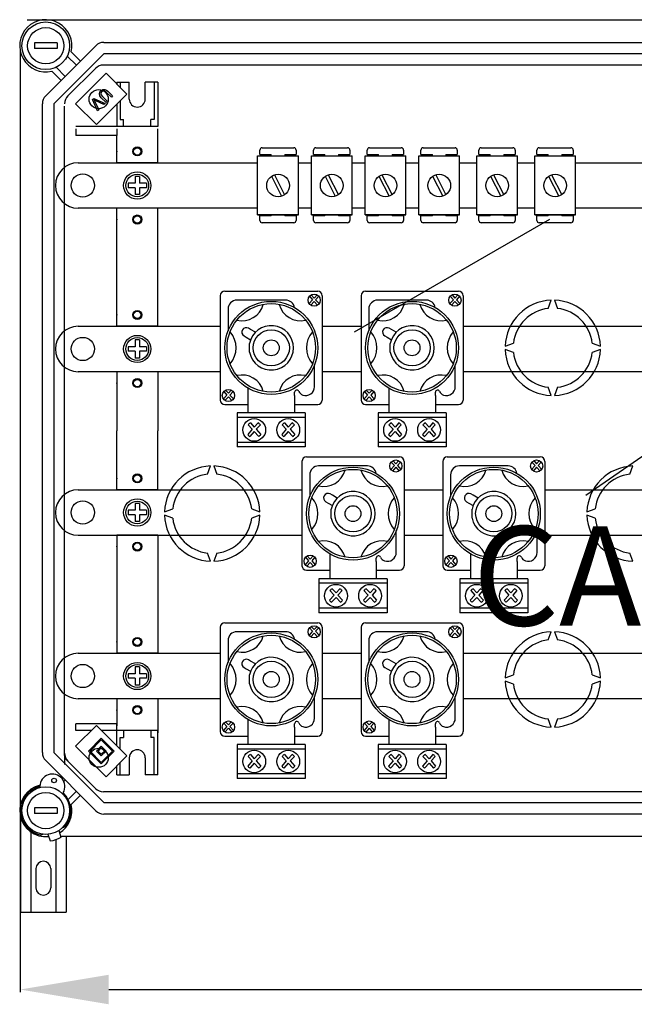
# Model space of a CAD drawing. Units: millimetres. Extents: x 199 to 372, y 106 to 354.
# Drawn here: x 201 to 245, y 106 to 176 of the extents above; entities that cross this region are included whole.
import ezdxf

# ---------------------------------------------------------------- set-up
doc = ezdxf.new("R2010")
doc.units = ezdxf.units.MM
doc.layers.add('COTES', color=2, linetype='Continuous')
doc.styles.add('ROMANS', font='ARIAL.TTF')

# ---------------------------------------------------------------- blocks, each defined once
blk = doc.blocks.new('ALZADO')
for p, q in [((299.89, 175.791), (201.782, 175.791)), ((203.908, 174.182), (202.307, 174.182)), ((202.307, 174.182), (202.307, 173.781)), ((203.908, 173.781), (202.307, 173.781)), ((203.102, 170.453), (206.635, 173.987)), ((203.908, 174.182), (203.908, 173.781)), ((207.202, 174.222), (248.386, 174.222)), ((201.298, 173.638), (201.298, 120.367)), ((207.202, 173.421), (203.668, 169.887)), ((205.265, 172.617), (204.624, 173.257)), ((204.897, 173.55), (205.548, 172.9)), ((248.386, 173.421), (207.202, 173.421)), ((203.832, 172.465), (204.472, 171.824)), ((204.67, 170.451), (206.604, 172.385)), ((249.22, 172.62), (207.171, 172.62)), ((204.189, 171.541), (203.539, 172.192)), ((207.362, 172.048), (205.209, 169.895)), ((208.835, 170.575), (207.362, 172.048)), ((206.998, 170.798), (207.124, 170.889)), ((207.124, 170.889), (207.276, 170.906)), ((207.276, 170.906), (207.385, 170.853)), ((208.12, 171.418), (209.001, 171.418)), ((208.12, 171.418), (208.12, 171.29)), ((208.36, 171.418), (208.36, 171.049)), ((209.001, 170.216), (209.001, 171.418)), ((210.123, 170.216), (210.123, 171.418)), ((211.004, 171.418), (210.123, 171.418)), ((210.764, 171.418), (210.764, 168.775)), ((211.004, 171.418), (211.004, 168.294)), ((206.412, 170.192), (206.49, 170.27)), ((206.49, 170.27), (207.287, 169.919)), ((206.682, 168.423), (208.835, 170.575)), ((206.889, 170.587), (206.924, 170.702)), ((206.928, 170.44), (206.889, 170.587)), ((206.924, 170.702), (206.998, 170.798)), ((207.026, 170.321), (206.928, 170.44)), ((207.025, 170.679), (206.995, 170.611)), ((206.995, 170.611), (207, 170.538)), ((207, 170.538), (207.102, 170.397)), ((207.073, 170.736), (207.025, 170.679)), ((207.358, 169.989), (207.026, 170.321)), ((207.141, 170.786), (207.073, 170.736)), ((207.102, 170.397), (207.434, 170.065)), ((207.222, 170.805), (207.141, 170.786)), ((207.321, 170.767), (207.222, 170.805)), ((207.402, 170.696), (207.321, 170.767)), ((207.385, 170.853), (207.478, 170.773)), ((207.733, 170.365), (207.402, 170.696)), ((207.478, 170.773), (207.809, 170.441)), ((207.809, 170.441), (207.733, 170.365)), ((202.867, 124.118), (202.867, 169.887)), ((203.668, 169.887), (203.668, 124.118)), ((204.436, 123.922), (204.436, 169.724)), ((205.209, 169.895), (206.682, 168.423)), ((206.762, 169.393), (206.412, 170.192)), ((206.514, 170.168), (206.551, 170.099)), ((206.568, 170.139), (206.514, 170.168)), ((206.551, 170.099), (206.577, 170.043)), ((206.638, 170.104), (206.568, 170.139)), ((206.577, 170.043), (206.839, 169.471)), ((207.205, 169.836), (206.638, 170.104)), ((207.287, 169.919), (207.205, 169.836)), ((207.434, 170.065), (207.358, 169.989)), ((208.12, 169.861), (208.12, 168.294)), ((208.36, 170.101), (208.36, 168.775)), ((206.839, 169.471), (206.762, 169.393)), ((208.12, 168.294), (205.236, 168.294)), ((205.236, 168.133), (205.236, 167.652)), ((211.004, 168.294), (208.12, 168.294)), ((208.12, 168.133), (208.12, 167.652)), ((211.004, 168.294), (208.28, 168.294)), ((208.36, 168.775), (208.601, 168.775)), ((208.601, 168.294), (208.601, 168.775)), ((210.764, 168.775), (210.524, 168.775)), ((210.524, 168.294), (210.524, 168.775)), ((211.004, 165.729), (211.004, 168.133)), ((208.12, 167.652), (205.236, 167.652)), ((208.12, 167.652), (205.236, 167.652)), ((208.12, 165.729), (208.12, 167.652)), ((218.37, 166.784), (220.612, 166.784)), ((222.16, 166.784), (224.402, 166.784)), ((225.95, 166.784), (228.192, 166.784)), ((229.74, 166.784), (231.982, 166.784)), ((233.83, 166.784), (236.072, 166.784)), ((237.92, 166.784), (240.162, 166.784)), ((218.055, 166.209), (220.937, 166.209)), ((218.055, 162.045), (218.055, 166.209)), ((218.21, 166.304), (218.21, 166.624)), ((218.21, 166.304), (219.01, 166.304)), ((219.01, 166.209), (219.01, 166.304)), ((219.971, 166.304), (219.971, 166.209)), ((219.971, 166.304), (220.772, 166.304)), ((220.772, 166.624), (220.772, 166.304)), ((220.937, 162.045), (220.937, 166.209)), ((221.845, 166.209), (224.728, 166.209)), ((221.845, 162.045), (221.845, 166.209)), ((222, 166.304), (222, 166.624)), ((222, 166.304), (222.801, 166.304)), ((222.801, 166.209), (222.801, 166.304)), ((223.761, 166.304), (223.761, 166.209)), ((223.761, 166.304), (224.562, 166.304)), ((224.562, 166.624), (224.562, 166.304)), ((224.728, 162.045), (224.728, 166.209)), ((225.636, 166.209), (228.518, 166.209)), ((225.636, 162.045), (225.636, 166.209)), ((225.79, 166.304), (225.79, 166.624)), ((225.79, 166.304), (226.591, 166.304)), ((226.591, 166.209), (226.591, 166.304)), ((227.551, 166.304), (227.551, 166.209)), ((227.551, 166.304), (228.352, 166.304)), ((228.352, 166.624), (228.352, 166.304)), ((228.518, 162.045), (228.518, 166.209)), ((229.426, 166.209), (232.308, 166.209)), ((229.426, 162.045), (229.426, 166.209)), ((229.58, 166.304), (229.58, 166.624)), ((229.58, 166.304), (230.381, 166.304)), ((230.381, 166.209), (230.381, 166.304)), ((231.342, 166.304), (231.342, 166.209)), ((231.342, 166.304), (232.142, 166.304)), ((232.142, 166.624), (232.142, 166.304)), ((232.308, 162.045), (232.308, 166.209)), ((233.516, 166.209), (236.398, 166.209)), ((233.516, 162.045), (233.516, 166.209)), ((233.67, 166.304), (233.67, 166.624)), ((233.67, 166.304), (234.471, 166.304)), ((234.471, 166.209), (234.471, 166.304)), ((235.432, 166.304), (235.432, 166.209)), ((235.432, 166.304), (236.232, 166.304)), ((236.232, 166.624), (236.232, 166.304)), ((236.398, 162.045), (236.398, 166.209)), ((237.606, 166.209), (240.488, 166.209)), ((237.606, 162.045), (237.606, 166.209)), ((237.76, 166.304), (237.76, 166.624)), ((237.76, 166.304), (238.561, 166.304)), ((238.561, 166.209), (238.561, 166.304)), ((239.522, 166.304), (239.522, 166.209)), ((239.522, 166.304), (240.322, 166.304)), ((240.322, 166.624), (240.322, 166.304)), ((240.488, 162.045), (240.488, 166.209)), ((205.396, 165.729), (218.055, 165.729)), ((211.004, 165.729), (208.12, 165.729)), ((220.937, 165.729), (221.845, 165.729)), ((224.728, 165.729), (225.636, 165.729)), ((228.518, 165.729), (229.426, 165.729)), ((232.308, 165.729), (233.516, 165.729)), ((236.398, 165.729), (237.606, 165.729)), ((240.488, 165.729), (267.17, 165.729)), ((209.722, 164.768), (209.402, 164.768)), ((209.402, 164.768), (209.402, 164.287)), ((209.722, 164.768), (209.722, 164.287)), ((219.032, 164.779), (219.746, 163.366)), ((219.246, 164.888), (219.96, 163.475)), ((222.822, 164.779), (223.536, 163.366)), ((223.037, 164.888), (223.751, 163.475)), ((226.613, 164.779), (227.326, 163.366)), ((226.827, 164.888), (227.541, 163.475)), ((230.403, 164.779), (231.117, 163.366)), ((230.617, 164.888), (231.331, 163.475)), ((234.493, 164.779), (235.206, 163.366)), ((234.707, 164.888), (235.421, 163.475)), ((238.583, 164.779), (239.296, 163.366)), ((238.797, 164.888), (239.511, 163.475)), ((203.794, 164.127), (203.794, 164.127)), ((208.921, 164.287), (208.921, 163.967)), ((209.402, 164.287), (208.921, 164.287)), ((209.402, 163.967), (208.921, 163.967)), ((209.402, 163.967), (209.402, 163.486)), ((210.203, 164.287), (209.722, 164.287)), ((210.203, 163.967), (209.722, 163.967)), ((209.722, 163.967), (209.722, 163.486)), ((210.203, 164.287), (210.203, 163.967)), ((209.722, 163.486), (209.402, 163.486)), ((218.055, 162.525), (205.396, 162.525)), ((208.12, 162.044), (208.12, 162.525)), ((211.004, 162.525), (208.12, 162.525)), ((208.12, 154.193), (208.12, 162.044)), ((211.004, 162.044), (211.004, 162.525)), ((211.004, 154.193), (211.004, 162.044)), ((218.055, 162.045), (220.937, 162.045)), ((220.937, 162.045), (218.055, 162.045)), ((219.01, 161.981), (218.21, 161.981)), ((218.21, 161.66), (218.21, 161.981)), ((219.01, 161.981), (219.01, 162.045)), ((219.971, 162.045), (219.971, 161.981)), ((220.772, 161.981), (219.971, 161.981)), ((220.772, 161.981), (220.772, 161.66)), ((221.845, 162.525), (220.937, 162.525)), ((221.845, 162.045), (224.728, 162.045)), ((224.728, 162.045), (221.845, 162.045)), ((222.801, 161.981), (222, 161.981)), ((222, 161.66), (222, 161.981)), ((222.801, 161.981), (222.801, 162.045)), ((223.761, 162.045), (223.761, 161.981)), ((224.562, 161.981), (223.761, 161.981)), ((224.562, 161.981), (224.562, 161.66)), ((225.636, 162.525), (224.728, 162.525)), ((225.636, 162.045), (228.518, 162.045)), ((228.518, 162.045), (225.636, 162.045)), ((226.591, 161.981), (225.79, 161.981)), ((225.79, 161.66), (225.79, 161.981)), ((226.591, 161.981), (226.591, 162.045)), ((227.551, 162.045), (227.551, 161.981)), ((228.352, 161.981), (227.551, 161.981)), ((228.352, 161.981), (228.352, 161.66)), ((229.426, 162.525), (228.518, 162.525)), ((229.426, 162.045), (232.308, 162.045)), ((232.308, 162.045), (229.426, 162.045)), ((230.381, 161.981), (229.58, 161.981)), ((229.58, 161.66), (229.58, 161.981)), ((230.381, 161.981), (230.381, 162.045)), ((231.342, 162.045), (231.342, 161.981)), ((232.142, 161.981), (231.342, 161.981)), ((232.142, 161.981), (232.142, 161.66)), ((233.516, 162.525), (232.308, 162.525)), ((233.516, 162.045), (236.398, 162.045)), ((236.398, 162.045), (233.516, 162.045)), ((234.471, 161.981), (233.67, 161.981)), ((233.67, 161.66), (233.67, 161.981)), ((234.471, 161.981), (234.471, 162.045)), ((235.432, 162.045), (235.432, 161.981)), ((236.232, 161.981), (235.432, 161.981)), ((236.232, 161.981), (236.232, 161.66)), ((237.606, 162.525), (236.398, 162.525)), ((237.606, 162.045), (240.488, 162.045)), ((240.488, 162.045), (237.606, 162.045)), ((238.561, 161.981), (237.76, 161.981)), ((237.76, 161.66), (237.76, 161.981)), ((238.561, 161.981), (238.561, 162.045)), ((239.522, 162.045), (239.522, 161.981)), ((240.322, 161.981), (239.522, 161.981)), ((240.322, 161.981), (240.322, 161.66)), ((267.17, 162.525), (240.488, 162.525)), ((220.612, 161.5), (218.37, 161.5)), ((224.402, 161.5), (222.16, 161.5)), ((224.894, 153.799), (238.674, 161.755)), ((228.192, 161.5), (225.95, 161.5)), ((231.982, 161.5), (229.74, 161.5)), ((236.072, 161.5), (233.83, 161.5)), ((240.162, 161.5), (237.92, 161.5)), ((215.416, 156.351), (215.416, 148.991)), ((215.736, 156.671), (222.296, 156.671)), ((221.711, 156.309), (221.933, 156.063)), ((221.836, 156.41), (222.04, 156.183)), ((222.245, 156.41), (222.04, 156.183)), ((222.369, 156.309), (222.148, 156.063)), ((222.616, 156.351), (222.616, 148.991)), ((225.35, 156.351), (225.35, 148.991)), ((225.67, 156.671), (232.23, 156.671)), ((231.645, 156.309), (231.866, 156.063)), ((231.77, 156.41), (231.974, 156.183)), ((232.179, 156.41), (231.974, 156.183)), ((232.303, 156.309), (232.082, 156.063)), ((232.55, 156.351), (232.55, 148.991)), ((220.034, 156.036), (216.59, 156.036)), ((221.933, 156.063), (221.685, 155.788)), ((222.04, 155.944), (221.798, 155.675)), ((222.04, 155.944), (222.282, 155.675)), ((222.148, 156.063), (222.395, 155.788)), ((229.967, 156.036), (226.524, 156.036)), ((231.866, 156.063), (231.619, 155.788)), ((231.974, 155.944), (231.732, 155.675)), ((231.974, 155.944), (232.216, 155.675)), ((232.082, 156.063), (232.329, 155.788)), ((238.553, 155.455), (238.764, 156.034)), ((239.004, 156.034), (239.215, 155.455)), ((215.964, 155.41), (215.964, 153.872)), ((225.898, 155.41), (225.898, 153.872)), ((205.396, 154.193), (215.416, 154.193)), ((211.004, 154.193), (208.12, 154.193)), ((217.561, 153.967), (217.401, 154.056)), ((217.905, 153.773), (217.561, 153.967)), ((222.616, 154.193), (225.35, 154.193)), ((227.494, 153.967), (227.335, 154.056)), ((227.839, 153.773), (227.494, 153.967)), ((232.55, 154.193), (265.086, 154.193)), ((209.402, 153.232), (209.402, 152.751)), ((209.722, 153.232), (209.402, 153.232)), ((209.722, 153.232), (209.722, 152.751)), ((217.095, 153.51), (217.254, 153.421)), ((217.254, 153.421), (217.561, 153.248)), ((217.483, 152.358), (217.483, 152.984)), ((227.029, 153.51), (227.188, 153.421)), ((227.188, 153.421), (227.495, 153.248)), ((227.416, 152.358), (227.416, 152.984)), ((235.521, 152.791), (236.1, 153.002)), ((241.668, 153.002), (242.246, 152.791)), ((203.794, 152.591), (203.794, 152.591)), ((208.921, 152.751), (208.921, 152.43)), ((209.402, 152.751), (208.921, 152.751)), ((209.402, 152.43), (208.921, 152.43)), ((209.402, 152.43), (209.402, 151.95)), ((210.203, 152.751), (209.722, 152.751)), ((209.722, 152.43), (209.722, 151.95)), ((210.203, 152.43), (209.722, 152.43)), ((210.203, 152.751), (210.203, 152.43)), ((236.1, 152.34), (235.521, 152.551)), ((242.246, 152.551), (241.668, 152.34)), ((209.722, 151.95), (209.402, 151.95)), ((222.068, 149.932), (222.068, 151.47)), ((232.002, 149.932), (232.002, 151.47)), ((215.416, 150.988), (205.396, 150.988)), ((211.004, 150.988), (208.12, 150.988)), ((208.12, 150.988), (208.12, 146.823)), ((211.004, 150.988), (211.004, 146.823)), ((225.35, 150.988), (222.616, 150.988)), ((265.086, 150.988), (232.55, 150.988)), ((241.211, 142.281), (252.655, 150.169)), ((215.663, 149.589), (215.884, 149.343)), ((215.788, 149.69), (215.992, 149.463)), ((216.197, 149.69), (215.992, 149.463)), ((216.321, 149.589), (216.1, 149.343)), ((217.373, 149.833), (217.373, 149.306)), ((220.66, 149.306), (220.66, 149.538)), ((220.66, 149.306), (220.66, 149.538)), ((225.597, 149.589), (225.818, 149.343)), ((225.722, 149.69), (225.926, 149.463)), ((226.13, 149.69), (225.926, 149.463)), ((226.255, 149.589), (226.034, 149.343)), ((227.307, 149.833), (227.307, 149.306)), ((230.594, 149.306), (230.594, 149.538)), ((230.594, 149.306), (230.594, 149.538)), ((238.764, 149.309), (238.553, 149.887)), ((239.215, 149.887), (239.004, 149.309)), ((215.884, 149.343), (215.637, 149.068)), ((215.736, 148.671), (217.373, 148.671)), ((215.992, 149.224), (215.75, 148.955)), ((215.992, 149.224), (216.234, 148.955)), ((216.1, 149.343), (216.347, 149.068)), ((217.373, 149.306), (217.373, 148.806)), ((217.373, 148.806), (217.373, 148.107)), ((220.66, 149.306), (220.66, 148.806)), ((220.66, 148.806), (220.66, 148.107)), ((220.66, 148.671), (222.296, 148.671)), ((225.818, 149.343), (225.571, 149.068)), ((225.67, 148.671), (227.307, 148.671)), ((225.926, 149.224), (225.684, 148.955)), ((225.926, 149.224), (226.168, 148.955)), ((226.034, 149.343), (226.281, 149.068)), ((227.307, 149.306), (227.307, 148.806)), ((227.307, 148.806), (227.307, 148.107)), ((230.594, 149.306), (230.594, 148.806)), ((230.594, 148.806), (230.594, 148.107)), ((230.594, 148.671), (232.23, 148.671)), ((221.416, 148.08), (216.616, 148.08)), ((216.616, 148.08), (216.616, 145.68)), ((221.416, 148.08), (221.416, 145.68)), ((231.35, 148.08), (226.55, 148.08)), ((226.55, 148.08), (226.55, 145.68)), ((231.35, 148.08), (231.35, 145.68)), ((221.416, 147.76), (216.616, 147.76)), ((217.549, 147.375), (217.816, 147.078)), ((218.083, 147.375), (217.816, 147.078)), ((219.949, 147.375), (220.216, 147.078)), ((220.483, 147.375), (220.216, 147.078)), ((231.35, 147.76), (226.55, 147.76)), ((227.483, 147.375), (227.75, 147.078)), ((228.017, 147.375), (227.75, 147.078)), ((229.883, 147.375), (230.15, 147.078)), ((230.417, 147.375), (230.15, 147.078)), ((208.12, 142.657), (208.12, 146.823)), ((211.004, 142.657), (211.004, 146.823)), ((217.675, 146.922), (217.352, 146.562)), ((217.386, 147.243), (217.675, 146.922)), ((217.816, 146.765), (217.5, 146.414)), ((217.816, 146.765), (218.132, 146.414)), ((218.246, 147.243), (217.957, 146.922)), ((217.957, 146.922), (218.281, 146.562)), ((220.075, 146.922), (219.752, 146.562)), ((219.786, 147.243), (220.075, 146.922)), ((220.216, 146.765), (219.9, 146.414)), ((220.216, 146.765), (220.532, 146.414)), ((220.646, 147.243), (220.357, 146.922)), ((220.357, 146.922), (220.681, 146.562)), ((227.609, 146.922), (227.286, 146.562)), ((227.32, 147.243), (227.609, 146.922)), ((227.75, 146.765), (227.434, 146.414)), ((227.75, 146.765), (228.066, 146.414)), ((228.18, 147.243), (227.891, 146.922)), ((227.891, 146.922), (228.214, 146.562)), ((230.009, 146.922), (229.686, 146.562)), ((229.72, 147.243), (230.009, 146.922)), ((230.15, 146.765), (229.834, 146.414)), ((230.15, 146.765), (230.466, 146.414)), ((230.58, 147.243), (230.291, 146.922)), ((230.291, 146.922), (230.614, 146.562)), ((221.416, 146), (216.616, 146)), ((231.35, 146), (226.55, 146)), ((221.416, 145.68), (216.616, 145.68)), ((231.35, 145.68), (226.55, 145.68)), ((221.184, 144.655), (221.184, 137.295)), ((221.504, 144.975), (228.064, 144.975)), ((227.479, 144.613), (227.701, 144.367)), ((227.604, 144.714), (227.808, 144.486)), ((228.013, 144.714), (227.808, 144.486)), ((228.137, 144.613), (227.916, 144.367)), ((228.384, 144.655), (228.384, 137.295)), ((231.118, 144.655), (231.118, 137.295)), ((231.438, 144.975), (237.998, 144.975)), ((237.413, 144.613), (237.635, 144.367)), ((237.538, 144.714), (237.742, 144.486)), ((237.947, 144.714), (237.742, 144.486)), ((238.071, 144.613), (237.85, 144.367)), ((238.318, 144.655), (238.318, 137.295)), ((214.52, 143.759), (214.73, 144.337)), ((214.97, 144.337), (215.181, 143.759)), ((225.802, 144.34), (222.358, 144.34)), ((227.701, 144.367), (227.453, 144.092)), ((227.808, 144.247), (227.566, 143.979)), ((227.808, 144.247), (228.05, 143.979)), ((227.916, 144.367), (228.164, 144.092)), ((235.736, 144.34), (232.292, 144.34)), ((237.635, 144.367), (237.387, 144.092)), ((237.742, 144.247), (237.5, 143.979)), ((237.742, 144.247), (237.984, 143.979)), ((237.85, 144.367), (238.097, 144.092)), ((244.321, 143.759), (244.532, 144.337)), ((221.732, 143.714), (221.732, 142.176)), ((231.666, 143.714), (231.666, 142.176)), ((205.396, 142.657), (221.184, 142.657)), ((211.004, 142.657), (208.12, 142.657)), ((228.384, 142.657), (231.118, 142.657)), ((238.318, 142.657), (280.788, 142.657)), ((222.863, 141.814), (223.022, 141.724)), ((223.022, 141.724), (223.329, 141.552)), ((223.329, 142.27), (223.169, 142.36)), ((223.673, 142.077), (223.329, 142.27)), ((232.797, 141.814), (232.956, 141.724)), ((232.956, 141.724), (233.263, 141.552)), ((233.263, 142.27), (233.103, 142.36)), ((233.607, 142.077), (233.263, 142.27)), ((203.794, 141.054), (203.794, 141.054)), ((208.921, 141.215), (208.921, 140.894)), ((209.402, 141.215), (208.921, 141.215)), ((209.722, 141.695), (209.402, 141.695)), ((209.402, 141.695), (209.402, 141.215)), ((209.722, 141.695), (209.722, 141.215)), ((210.203, 141.215), (209.722, 141.215)), ((210.203, 141.215), (210.203, 140.894)), ((211.488, 141.095), (212.066, 141.305)), ((217.635, 141.305), (218.213, 141.095)), ((223.251, 140.662), (223.251, 141.288)), ((233.184, 140.662), (233.184, 141.288)), ((241.289, 141.095), (241.868, 141.305)), ((209.402, 140.894), (208.921, 140.894)), ((209.402, 140.894), (209.402, 140.413)), ((209.722, 140.413), (209.402, 140.413)), ((209.722, 140.894), (209.722, 140.413)), ((210.203, 140.894), (209.722, 140.894)), ((212.066, 140.644), (211.488, 140.855)), ((218.213, 140.855), (217.635, 140.644)), ((241.868, 140.644), (241.289, 140.855)), ((227.836, 138.236), (227.836, 139.774)), ((237.77, 138.236), (237.77, 139.774)), ((205.396, 139.452), (221.184, 139.452)), ((208.12, 139.452), (208.12, 131.601)), ((211.004, 139.452), (208.12, 139.452)), ((211.004, 139.452), (211.004, 131.601)), ((228.384, 139.452), (231.118, 139.452)), ((238.318, 139.452), (280.788, 139.452)), ((214.73, 137.612), (214.52, 138.19)), ((215.181, 138.19), (214.97, 137.612)), ((221.653, 137.647), (221.405, 137.372)), ((221.431, 137.893), (221.653, 137.647)), ((221.556, 137.994), (221.76, 137.766)), ((221.965, 137.994), (221.76, 137.766)), ((222.089, 137.893), (221.868, 137.647)), ((221.868, 137.647), (222.115, 137.372)), ((223.141, 138.136), (223.141, 137.609)), ((223.141, 137.609), (223.141, 137.109)), ((226.428, 137.609), (226.428, 137.842)), ((226.428, 137.609), (226.428, 137.842)), ((226.428, 137.609), (226.428, 137.109)), ((231.586, 137.647), (231.339, 137.372)), ((231.365, 137.893), (231.586, 137.647)), ((231.49, 137.994), (231.694, 137.766)), ((231.899, 137.994), (231.694, 137.766)), ((232.023, 137.893), (231.802, 137.647)), ((231.802, 137.647), (232.049, 137.372)), ((233.075, 138.136), (233.075, 137.609)), ((233.075, 137.609), (233.075, 137.109)), ((236.362, 137.609), (236.362, 137.842)), ((236.362, 137.609), (236.362, 137.842)), ((236.362, 137.609), (236.362, 137.109)), ((244.532, 137.612), (244.321, 138.19)), ((221.504, 136.975), (223.141, 136.975)), ((221.76, 137.527), (221.518, 137.259)), ((221.76, 137.527), (222.002, 137.259)), ((223.141, 137.109), (223.141, 136.411)), ((226.428, 137.109), (226.428, 136.411)), ((226.428, 136.975), (228.064, 136.975)), ((231.438, 136.975), (233.075, 136.975)), ((231.694, 137.527), (231.452, 137.259)), ((231.694, 137.527), (231.936, 137.259)), ((233.075, 137.109), (233.075, 136.411)), ((236.362, 137.109), (236.362, 136.411)), ((236.362, 136.975), (237.998, 136.975)), ((227.184, 136.383), (222.384, 136.383)), ((222.384, 136.383), (222.384, 133.983)), ((227.184, 136.383), (227.184, 133.983)), ((237.118, 136.383), (232.318, 136.383)), ((232.318, 136.383), (232.318, 133.983)), ((237.118, 136.383), (237.118, 133.983)), ((227.184, 136.063), (222.384, 136.063)), ((223.154, 135.547), (223.444, 135.225)), ((223.317, 135.679), (223.584, 135.382)), ((223.851, 135.679), (223.584, 135.382)), ((224.014, 135.547), (223.725, 135.225)), ((225.554, 135.547), (225.844, 135.225)), ((225.717, 135.679), (225.984, 135.382)), ((226.251, 135.679), (225.984, 135.382)), ((226.414, 135.547), (226.125, 135.225)), ((237.118, 136.063), (232.318, 136.063)), ((233.088, 135.547), (233.377, 135.225)), ((233.251, 135.679), (233.518, 135.382)), ((233.785, 135.679), (233.518, 135.382)), ((233.948, 135.547), (233.659, 135.225)), ((235.488, 135.547), (235.777, 135.225)), ((235.651, 135.679), (235.918, 135.382)), ((236.185, 135.679), (235.918, 135.382)), ((236.348, 135.547), (236.059, 135.225)), ((223.444, 135.225), (223.12, 134.866)), ((223.584, 135.069), (223.268, 134.718)), ((223.584, 135.069), (223.9, 134.718)), ((223.725, 135.225), (224.049, 134.866)), ((225.844, 135.225), (225.52, 134.866)), ((225.984, 135.069), (225.668, 134.718)), ((225.984, 135.069), (226.3, 134.718)), ((226.125, 135.225), (226.449, 134.866)), ((233.377, 135.225), (233.054, 134.866)), ((233.518, 135.069), (233.202, 134.718)), ((233.518, 135.069), (233.834, 134.718)), ((233.659, 135.225), (233.982, 134.866)), ((235.777, 135.225), (235.454, 134.866)), ((235.918, 135.069), (235.602, 134.718)), ((235.918, 135.069), (236.234, 134.718)), ((236.059, 135.225), (236.382, 134.866)), ((227.184, 134.303), (222.384, 134.303)), ((237.118, 134.303), (232.318, 134.303)), ((227.184, 133.983), (222.384, 133.983)), ((237.118, 133.983), (232.318, 133.983)), ((215.416, 132.958), (215.416, 125.598)), ((215.736, 133.278), (222.296, 133.278)), ((221.711, 132.916), (221.933, 132.671)), ((221.836, 133.017), (222.04, 132.79)), ((222.245, 133.017), (222.04, 132.79)), ((222.369, 132.916), (222.148, 132.671)), ((222.616, 132.958), (222.616, 125.598)), ((225.35, 132.958), (225.35, 125.598)), ((225.67, 133.278), (232.23, 133.278)), ((231.645, 132.916), (231.866, 132.671)), ((231.77, 133.017), (231.974, 132.79)), ((232.179, 133.017), (231.974, 132.79)), ((232.303, 132.916), (232.082, 132.671)), ((232.55, 132.958), (232.55, 125.598)), ((215.964, 132.018), (215.964, 130.479)), ((220.034, 132.644), (216.59, 132.644)), ((221.933, 132.671), (221.685, 132.395)), ((222.04, 132.551), (221.798, 132.282)), ((222.04, 132.551), (222.282, 132.282)), ((222.148, 132.671), (222.395, 132.395)), ((225.898, 132.018), (225.898, 130.479)), ((229.967, 132.644), (226.524, 132.644)), ((231.866, 132.671), (231.619, 132.395)), ((231.974, 132.551), (231.732, 132.282)), ((231.974, 132.551), (232.216, 132.282)), ((232.082, 132.671), (232.329, 132.395)), ((238.553, 132.063), (238.764, 132.641)), ((239.004, 132.641), (239.215, 132.063)), ((208.12, 131.601), (208.12, 131.12)), ((211.004, 131.601), (211.004, 131.12)), ((205.396, 131.12), (215.416, 131.12)), ((211.004, 131.12), (208.12, 131.12)), ((217.561, 130.574), (217.401, 130.663)), ((222.616, 131.12), (225.35, 131.12)), ((227.494, 130.574), (227.335, 130.663)), ((232.55, 131.12), (265.086, 131.12)), ((209.722, 130.159), (209.402, 130.159)), ((209.402, 130.159), (209.402, 129.678)), ((209.722, 130.159), (209.722, 129.678)), ((217.095, 130.117), (217.254, 130.028)), ((217.254, 130.028), (217.561, 129.856)), ((217.905, 130.381), (217.561, 130.574)), ((227.029, 130.117), (227.188, 130.028)), ((227.188, 130.028), (227.495, 129.856)), ((227.839, 130.381), (227.494, 130.574)), ((203.794, 129.518), (203.794, 129.518)), ((208.921, 129.678), (208.921, 129.358)), ((209.402, 129.678), (208.921, 129.678)), ((209.402, 129.358), (208.921, 129.358)), ((209.402, 129.358), (209.402, 128.877)), ((210.203, 129.678), (209.722, 129.678)), ((209.722, 129.358), (209.722, 128.877)), ((210.203, 129.358), (209.722, 129.358)), ((210.203, 129.678), (210.203, 129.358)), ((217.483, 128.965), (217.483, 129.591)), ((227.416, 128.965), (227.416, 129.591)), ((235.521, 129.399), (236.1, 129.609)), ((241.668, 129.609), (242.246, 129.399)), ((209.722, 128.877), (209.402, 128.877)), ((236.1, 128.948), (235.521, 129.158)), ((242.246, 129.158), (241.668, 128.948)), ((215.416, 127.916), (205.396, 127.916)), ((208.12, 127.916), (208.12, 125.993)), ((211.004, 127.916), (208.12, 127.916)), ((211.004, 127.916), (211.004, 125.512)), ((222.068, 126.539), (222.068, 128.077)), ((225.35, 127.916), (222.616, 127.916)), ((232.002, 126.539), (232.002, 128.077)), ((265.086, 127.916), (232.55, 127.916)), ((217.373, 126.44), (217.373, 125.913)), ((227.307, 126.44), (227.307, 125.913)), ((238.764, 125.916), (238.553, 126.494)), ((239.215, 126.494), (239.004, 125.916)), ((206.682, 126.033), (205.209, 124.56)), ((208.12, 126.154), (205.236, 126.154)), ((205.236, 125.673), (205.236, 126.154)), ((208.835, 123.881), (206.682, 126.033)), ((208.12, 125.673), (208.12, 126.154)), ((215.884, 125.95), (215.637, 125.675)), ((215.663, 126.196), (215.884, 125.95)), ((215.992, 125.831), (215.75, 125.562)), ((215.788, 126.297), (215.992, 126.07)), ((216.197, 126.297), (215.992, 126.07)), ((215.992, 125.831), (216.234, 125.562)), ((216.321, 126.196), (216.1, 125.95)), ((216.1, 125.95), (216.347, 125.675)), ((217.373, 125.913), (217.373, 125.413)), ((220.66, 125.913), (220.66, 126.146)), ((220.66, 125.913), (220.66, 126.146)), ((220.66, 125.913), (220.66, 125.413)), ((225.818, 125.95), (225.571, 125.675)), ((225.597, 126.196), (225.818, 125.95)), ((225.926, 125.831), (225.684, 125.562)), ((225.722, 126.297), (225.926, 126.07)), ((226.13, 126.297), (225.926, 126.07)), ((225.926, 125.831), (226.168, 125.562)), ((226.255, 126.196), (226.034, 125.95)), ((226.034, 125.95), (226.281, 125.675)), ((227.307, 125.913), (227.307, 125.413)), ((230.594, 125.913), (230.594, 126.146)), ((230.594, 125.913), (230.594, 126.146)), ((230.594, 125.913), (230.594, 125.413)), ((206.322, 125.673), (205.236, 125.673)), ((207.022, 125.127), (206.115, 124.221)), ((207.928, 124.221), (207.022, 125.127)), ((208.12, 125.673), (207.042, 125.673)), ((211.004, 125.673), (208.12, 125.673)), ((208.12, 124.595), (208.12, 125.673)), ((208.36, 124.355), (208.36, 125.192)), ((208.36, 125.192), (208.601, 125.192)), ((208.601, 125.673), (208.601, 125.192)), ((210.524, 125.673), (210.524, 125.192)), ((210.764, 125.192), (210.524, 125.192)), ((210.764, 122.549), (210.764, 125.192)), ((211.004, 122.549), (211.004, 125.673)), ((215.736, 125.278), (217.373, 125.278)), ((217.373, 125.413), (217.373, 124.715)), ((220.66, 125.413), (220.66, 124.715)), ((220.66, 125.278), (222.296, 125.278)), ((225.67, 125.278), (227.307, 125.278)), ((227.307, 125.413), (227.307, 124.715)), ((230.594, 125.413), (230.594, 124.715)), ((230.594, 125.278), (232.23, 125.278)), ((205.209, 124.56), (207.362, 122.408)), ((207.022, 125.014), (206.229, 124.221)), ((207.022, 124.56), (206.682, 124.221)), ((207.022, 124.447), (206.795, 124.221)), ((207.815, 124.221), (207.022, 125.014)), ((207.362, 124.221), (207.022, 124.56)), ((207.248, 124.221), (207.022, 124.447)), ((221.416, 124.687), (216.616, 124.687)), ((216.616, 124.687), (216.616, 122.287)), ((221.416, 124.367), (216.616, 124.367)), ((221.416, 124.687), (221.416, 122.287)), ((231.35, 124.687), (226.55, 124.687)), ((226.55, 124.687), (226.55, 122.287)), ((231.35, 124.367), (226.55, 124.367)), ((231.35, 124.687), (231.35, 122.287)), ((203.668, 124.118), (207.202, 120.584)), ((204.436, 124.083), (204.436, 123.284)), ((204.67, 123.517), (204.436, 123.751)), ((206.115, 124.221), (207.022, 123.314)), ((206.229, 124.221), (207.022, 123.427)), ((206.682, 124.221), (207.022, 123.881)), ((206.795, 124.221), (207.022, 123.994)), ((207.022, 123.994), (207.248, 124.221)), ((207.022, 123.314), (207.928, 124.221)), ((207.022, 123.427), (207.815, 124.221)), ((207.022, 123.881), (207.362, 124.221)), ((207.362, 122.408), (208.835, 123.881)), ((209.001, 123.751), (209.001, 122.549)), ((210.123, 123.751), (210.123, 122.549)), ((217.386, 123.85), (217.675, 123.529)), ((217.549, 123.982), (217.816, 123.685)), ((218.083, 123.982), (217.816, 123.685)), ((218.246, 123.85), (217.957, 123.529)), ((219.786, 123.85), (220.075, 123.529)), ((219.949, 123.982), (220.216, 123.685)), ((220.483, 123.982), (220.216, 123.685)), ((220.646, 123.85), (220.357, 123.529)), ((227.32, 123.85), (227.609, 123.529)), ((227.483, 123.982), (227.75, 123.685)), ((228.017, 123.982), (227.75, 123.685)), ((228.18, 123.85), (227.891, 123.529)), ((229.72, 123.85), (230.009, 123.529)), ((229.883, 123.982), (230.15, 123.685)), ((230.417, 123.982), (230.15, 123.685)), ((230.58, 123.85), (230.291, 123.529)), ((206.635, 120.018), (203.102, 123.551)), ((206.604, 121.583), (204.67, 123.517)), ((208.12, 122.549), (208.12, 123.166)), ((208.36, 122.549), (208.36, 123.407)), ((217.675, 123.529), (217.352, 123.169)), ((217.816, 123.373), (217.5, 123.022)), ((217.816, 123.373), (218.132, 123.022)), ((217.957, 123.529), (218.281, 123.169)), ((220.075, 123.529), (219.752, 123.169)), ((220.216, 123.373), (219.9, 123.022)), ((220.216, 123.373), (220.532, 123.022)), ((220.357, 123.529), (220.681, 123.169)), ((227.609, 123.529), (227.286, 123.169)), ((227.75, 123.373), (227.434, 123.022)), ((227.75, 123.373), (228.066, 123.022)), ((227.891, 123.529), (228.214, 123.169)), ((230.009, 123.529), (229.686, 123.169)), ((230.15, 123.373), (229.834, 123.022)), ((230.15, 123.373), (230.466, 123.022)), ((230.291, 123.529), (230.614, 123.169)), ((204.13, 122.405), (204.189, 122.464)), ((208.12, 122.549), (209.001, 122.549)), ((211.004, 122.549), (210.123, 122.549)), ((221.416, 122.607), (216.616, 122.607)), ((221.416, 122.287), (216.616, 122.287)), ((221.416, 122.287), (216.616, 122.287)), ((231.35, 122.607), (226.55, 122.607)), ((231.35, 122.287), (226.55, 122.287)), ((204.472, 122.181), (204.377, 122.085)), ((204.684, 120.808), (205.265, 121.388)), ((205.548, 121.105), (204.897, 120.455)), ((249.22, 121.348), (207.171, 121.348)), ((201.298, 120.304), (201.298, 107.218)), ((201.337, 112.854), (201.337, 120.213)), ((203.908, 120.223), (202.307, 120.223)), ((202.307, 120.223), (202.307, 119.823)), ((203.908, 120.223), (203.908, 119.823)), ((207.202, 120.584), (248.386, 120.584)), ((203.908, 119.823), (202.307, 119.823)), ((248.386, 119.783), (207.202, 119.783)), ((204.269, 118.808), (204.438, 118.869)), ((202.056, 118.677), (202.056, 112.854)), ((202.931, 118.351), (202.773, 118.294)), ((203.262, 118.349), (203.423, 117.885)), ((204.019, 118.611), (204.179, 118.146)), ((204.156, 118.214), (251.358, 118.214)), ((204.534, 118.214), (204.534, 112.854)), ((203.815, 117.981), (203.815, 112.854)), ((202.416, 115.932), (202.416, 114.573)), ((203.455, 115.932), (203.455, 114.573)), ((201.337, 112.854), (204.534, 112.854)), ((207.548, 107.398), (295.855, 107.398))]:
    blk.add_line(p, q)
for centre, radius in [((203.107, 173.982), 1.681), ((203.107, 173.982), 1.281), ((206.839, 170.216), 0.673), ((209.562, 166.53), 0.32), ((209.562, 166.53), 0.256), ((205.717, 164.127), 0.821), ((209.562, 164.127), 0.961), ((209.562, 164.127), 0.801), ((219.496, 164.127), 0.801), ((223.286, 164.127), 0.801), ((227.077, 164.127), 0.801), ((230.867, 164.127), 0.801), ((234.957, 164.127), 0.801), ((239.047, 164.127), 0.801), ((209.562, 161.724), 0.32), ((209.562, 161.724), 0.256), ((222.04, 156.031), 0.431), ((231.974, 156.031), 0.431), ((219.016, 152.671), 3.28), ((219.016, 152.671), 3.12), ((228.95, 152.671), 3.28), ((228.95, 152.671), 3.12), ((209.562, 154.994), 0.32), ((209.562, 154.994), 0.256), ((209.562, 152.591), 0.961), ((219.016, 152.671), 1.28), ((228.95, 152.671), 1.28), ((205.717, 152.591), 0.821), ((209.562, 152.591), 0.801), ((219.016, 152.671), 0.56), ((228.95, 152.671), 0.56), ((209.562, 150.187), 0.32), ((209.562, 150.187), 0.256), ((215.992, 149.311), 0.431), ((225.926, 149.311), 0.431), ((217.816, 146.88), 0.8), ((220.216, 146.88), 0.8), ((227.75, 146.88), 0.8), ((230.15, 146.88), 0.8), ((227.808, 144.335), 0.431), ((237.742, 144.335), 0.431), ((224.784, 140.975), 3.28), ((224.784, 140.975), 3.12), ((234.718, 140.975), 3.28), ((234.718, 140.975), 3.12), ((209.562, 143.458), 0.32), ((209.562, 143.458), 0.256), ((205.717, 141.054), 0.821), ((209.562, 141.054), 0.961), ((209.562, 141.054), 0.801), ((224.784, 140.975), 1.28), ((234.718, 140.975), 1.28), ((224.784, 140.975), 0.56), ((234.718, 140.975), 0.56), ((209.562, 138.651), 0.32), ((209.562, 138.651), 0.256), ((221.76, 137.615), 0.431), ((231.694, 137.615), 0.431), ((223.584, 135.183), 0.8), ((225.984, 135.183), 0.8), ((233.518, 135.183), 0.8), ((235.918, 135.183), 0.8), ((222.04, 132.638), 0.431), ((231.974, 132.638), 0.431), ((209.562, 131.921), 0.32), ((209.562, 131.921), 0.256), ((219.016, 129.278), 3.28), ((219.016, 129.278), 3.12), ((228.95, 129.278), 3.28), ((228.95, 129.278), 3.12), ((205.717, 129.518), 0.821), ((209.562, 129.518), 0.961), ((209.562, 129.518), 0.801), ((219.016, 129.278), 1.28), ((228.95, 129.278), 1.28), ((219.016, 129.278), 0.56), ((228.95, 129.278), 0.56), ((209.562, 127.115), 0.32), ((209.562, 127.115), 0.256), ((215.992, 125.918), 0.431), ((225.926, 125.918), 0.431), ((206.839, 123.751), 0.673), ((217.816, 123.487), 0.8), ((220.216, 123.487), 0.8), ((227.75, 123.487), 0.8), ((230.15, 123.487), 0.8), ((203.693, 122.151), 0.16), ((203.107, 120.023), 1.681), ((203.107, 120.023), 1.281)]:
    blk.add_circle(centre, radius)
for centre, radius, start, end in [((203.107, 173.982), 1.841, 346.44898, 283.55102), ((203.107, 173.982), 1.281, 6.31781, 10.80692), ((207.202, 173.421), 0.801, 90, 135), ((207.171, 171.818), 0.801, 90, 135), ((203.668, 169.887), 0.801, 135, 180), ((205.237, 169.884), 0.801, 135, 180), ((209.562, 170.216), 0.561, 180, 0), ((218.37, 166.624), 0.16, 90, 180), ((220.612, 166.624), 0.16, 0, 90), ((222.16, 166.624), 0.16, 90, 180), ((224.402, 166.624), 0.16, 0, 90), ((225.95, 166.624), 0.16, 90, 180), ((228.192, 166.624), 0.16, 0, 90), ((229.74, 166.624), 0.16, 90, 180), ((231.982, 166.624), 0.16, 0, 90), ((233.83, 166.624), 0.16, 90, 180), ((236.072, 166.624), 0.16, 0, 90), ((237.92, 166.624), 0.16, 90, 180), ((240.162, 166.624), 0.16, 0, 90), ((205.396, 164.127), 1.602, 90, 180), ((205.396, 164.127), 1.602, 180, 270), ((218.37, 161.66), 0.16, 180, 270), ((220.612, 161.66), 0.16, 270, 0), ((222.16, 161.66), 0.16, 180, 270), ((224.402, 161.66), 0.16, 270, 0), ((225.95, 161.66), 0.16, 180, 270), ((228.192, 161.66), 0.16, 270, 0), ((229.74, 161.66), 0.16, 180, 270), ((231.982, 161.66), 0.16, 270, 0), ((233.83, 161.66), 0.16, 180, 270), ((236.072, 161.66), 0.16, 270, 0), ((237.92, 161.66), 0.16, 180, 270), ((240.162, 161.66), 0.16, 270, 0), ((215.736, 156.351), 0.32, 90, 180), ((222.296, 156.351), 0.32, 0, 90), ((225.67, 156.351), 0.32, 90, 180), ((232.23, 156.351), 0.32, 0, 90), ((216.59, 155.41), 0.626, 90, 180), ((216.961, 156.133), 1.546, 256.10236, 345.29519), ((221.072, 156.133), 1.546, 194.70481, 283.89764), ((220.034, 155.41), 0.626, 9.60062, 90), ((226.524, 155.41), 0.626, 90, 180), ((226.895, 156.133), 1.546, 256.10236, 345.29519), ((231.005, 156.133), 1.546, 194.70481, 283.89764), ((229.967, 155.41), 0.626, 9.60062, 90), ((238.884, 152.671), 3.365, 92.04671, 177.95329), ((238.884, 152.671), 3.365, 2.04671, 87.95329), ((238.884, 152.671), 2.804, 96.77159, 173.22841), ((238.884, 152.671), 2.804, 6.77159, 83.22841), ((219.016, 152.671), 1.565, 191.53696, 168.46304), ((228.95, 152.671), 1.565, 191.53696, 168.46304), ((205.396, 152.591), 1.602, 90, 180), ((214.865, 152.671), 1.672, 317.88263, 42.11737), ((217.248, 153.783), 0.313, 60.68763, 240.68763), ((223.168, 152.671), 1.672, 137.88263, 222.11737), ((224.798, 152.671), 1.672, 317.88263, 42.11737), ((227.182, 153.783), 0.313, 60.68763, 240.68763), ((233.102, 152.671), 1.672, 137.88263, 222.11737), ((205.396, 152.591), 1.602, 180, 270), ((238.884, 152.671), 3.365, 182.04671, 267.95329), ((238.884, 152.671), 2.804, 186.77159, 263.22841), ((238.884, 152.671), 3.365, 272.04671, 357.95329), ((238.884, 152.671), 2.804, 276.77159, 353.22841), ((216.961, 149.209), 1.546, 14.70481, 103.89764), ((221.072, 149.209), 1.546, 76.10236, 165.29519), ((226.895, 149.209), 1.546, 14.70481, 103.89764), ((231.005, 149.209), 1.546, 76.10236, 165.29519), ((220.816, 149.538), 0.157, 23.07392, 180), ((221.392, 149.784), 0.47, 203.07392, 251.33708), ((221.442, 149.932), 0.626, 251.33708, 0), ((230.75, 149.538), 0.157, 23.07392, 180), ((231.326, 149.784), 0.47, 203.07392, 251.33708), ((231.376, 149.932), 0.626, 251.33708, 0), ((215.736, 148.991), 0.32, 180, 270), ((222.296, 148.991), 0.32, 270, 0), ((225.67, 148.991), 0.32, 180, 270), ((232.23, 148.991), 0.32, 270, 0), ((217.816, 146.88), 0.563, 118.35565, 139.8019), ((217.816, 146.88), 0.563, 40.1981, 61.64435), ((220.216, 146.88), 0.563, 118.35565, 139.8019), ((220.216, 146.88), 0.563, 40.1981, 61.64435), ((227.75, 146.88), 0.563, 118.35565, 139.8019), ((227.75, 146.88), 0.563, 40.1981, 61.64435), ((230.15, 146.88), 0.563, 118.35565, 139.8019), ((230.15, 146.88), 0.563, 40.1981, 61.64435), ((217.816, 146.88), 0.563, 214.38123, 235.82748), ((217.816, 146.88), 0.563, 304.17252, 325.61877), ((220.216, 146.88), 0.563, 214.38123, 235.82748), ((220.216, 146.88), 0.563, 304.17252, 325.61877), ((227.75, 146.88), 0.563, 214.38123, 235.82748), ((227.75, 146.88), 0.563, 304.17252, 325.61877), ((230.15, 146.88), 0.563, 214.38123, 235.82748), ((230.15, 146.88), 0.563, 304.17252, 325.61877), ((221.504, 144.655), 0.32, 90, 180), ((228.064, 144.655), 0.32, 0, 90), ((231.438, 144.655), 0.32, 90, 180), ((237.998, 144.655), 0.32, 0, 90), ((214.85, 140.975), 3.365, 92.04671, 177.95329), ((214.85, 140.975), 3.365, 2.04671, 87.95329), ((222.358, 143.714), 0.626, 90, 180), ((222.729, 144.437), 1.546, 256.10236, 345.29519), ((226.84, 144.437), 1.546, 194.70481, 283.89764), ((225.802, 143.714), 0.626, 9.60062, 90), ((232.292, 143.714), 0.626, 90, 180), ((232.663, 144.437), 1.546, 256.10236, 345.29519), ((236.773, 144.437), 1.546, 194.70481, 283.89764), ((235.736, 143.714), 0.626, 9.60062, 90), ((244.652, 140.975), 3.365, 92.04671, 177.95329), ((214.85, 140.975), 2.804, 96.77159, 173.22841), ((214.85, 140.975), 2.804, 6.77159, 83.22841), ((244.652, 140.975), 2.804, 96.77159, 173.22841), ((205.396, 141.054), 1.602, 90, 180), ((224.784, 140.975), 1.565, 191.53696, 168.46304), ((234.718, 140.975), 1.565, 191.53696, 168.46304), ((220.633, 140.975), 1.672, 317.88263, 42.11737), ((223.016, 142.087), 0.313, 60.68763, 240.68763), ((228.936, 140.975), 1.672, 137.88263, 222.11737), ((230.566, 140.975), 1.672, 317.88263, 42.11737), ((232.95, 142.087), 0.313, 60.68763, 240.68763), ((238.87, 140.975), 1.672, 137.88263, 222.11737), ((205.396, 141.054), 1.602, 180, 270), ((214.85, 140.975), 3.365, 182.04671, 267.95329), ((214.85, 140.975), 2.804, 186.77159, 263.22841), ((214.85, 140.975), 3.365, 272.04671, 357.95329), ((214.85, 140.975), 2.804, 276.77159, 353.22841), ((244.652, 140.975), 3.365, 182.04671, 267.95329), ((244.652, 140.975), 2.804, 186.77159, 263.22841), ((222.729, 137.513), 1.546, 14.70481, 103.89764), ((226.84, 137.513), 1.546, 76.10236, 165.29519), ((232.663, 137.513), 1.546, 14.70481, 103.89764), ((236.773, 137.513), 1.546, 76.10236, 165.29519), ((226.584, 137.842), 0.157, 23.07392, 180), ((227.16, 138.087), 0.47, 203.07392, 251.33708), ((227.21, 138.236), 0.626, 251.33708, 0), ((236.518, 137.842), 0.157, 23.07392, 180), ((237.094, 138.087), 0.47, 203.07392, 251.33708), ((237.144, 138.236), 0.626, 251.33708, 0), ((221.504, 137.295), 0.32, 180, 270), ((228.064, 137.295), 0.32, 270, 0), ((231.438, 137.295), 0.32, 180, 270), ((237.998, 137.295), 0.32, 270, 0), ((223.584, 135.183), 0.563, 118.35565, 139.8019), ((223.584, 135.183), 0.563, 40.1981, 61.64435), ((225.984, 135.183), 0.563, 118.35565, 139.8019), ((225.984, 135.183), 0.563, 40.1981, 61.64435), ((233.518, 135.183), 0.563, 118.35565, 139.8019), ((233.518, 135.183), 0.563, 40.1981, 61.64435), ((235.918, 135.183), 0.563, 118.35565, 139.8019), ((235.918, 135.183), 0.563, 40.1981, 61.64435), ((223.584, 135.183), 0.563, 214.38123, 235.82748), ((223.584, 135.183), 0.563, 304.17252, 325.61877), ((225.984, 135.183), 0.563, 214.38123, 235.82748), ((225.984, 135.183), 0.563, 304.17252, 325.61877), ((233.518, 135.183), 0.563, 214.38123, 235.82748), ((233.518, 135.183), 0.563, 304.17252, 325.61877), ((235.918, 135.183), 0.563, 214.38123, 235.82748), ((235.918, 135.183), 0.563, 304.17252, 325.61877), ((215.736, 132.958), 0.32, 90, 180), ((222.296, 132.958), 0.32, 0, 90), ((225.67, 132.958), 0.32, 90, 180), ((232.23, 132.958), 0.32, 0, 90), ((216.59, 132.018), 0.626, 90, 180), ((216.961, 132.74), 1.546, 256.10236, 345.29519), ((221.072, 132.74), 1.546, 194.70481, 283.89764), ((220.034, 132.018), 0.626, 9.60062, 90), ((226.524, 132.018), 0.626, 90, 180), ((226.895, 132.74), 1.546, 256.10236, 345.29519), ((231.005, 132.74), 1.546, 194.70481, 283.89764), ((229.967, 132.018), 0.626, 9.60062, 90), ((238.884, 129.278), 3.365, 92.04671, 177.95329), ((238.884, 129.278), 2.804, 96.77159, 173.22841), ((238.884, 129.278), 3.365, 2.04671, 87.95329), ((238.884, 129.278), 2.804, 6.77159, 83.22841), ((205.396, 129.518), 1.602, 90, 180), ((217.248, 130.39), 0.313, 60.68763, 240.68763), ((219.016, 129.278), 1.565, 191.53696, 168.46304), ((227.182, 130.39), 0.313, 60.68763, 240.68763), ((228.95, 129.278), 1.565, 191.53696, 168.46304), ((214.865, 129.278), 1.672, 317.88263, 42.11737), ((223.168, 129.278), 1.672, 137.88263, 222.11737), ((224.798, 129.278), 1.672, 317.88263, 42.11737), ((233.102, 129.278), 1.672, 137.88263, 222.11737), ((205.396, 129.518), 1.602, 180, 270), ((238.884, 129.278), 3.365, 182.04671, 267.95329), ((238.884, 129.278), 2.804, 186.77159, 263.22841), ((238.884, 129.278), 3.365, 272.04671, 357.95329), ((238.884, 129.278), 2.804, 276.77159, 353.22841), ((216.961, 125.817), 1.546, 14.70481, 103.89764), ((221.072, 125.817), 1.546, 76.10236, 165.29519), ((226.895, 125.817), 1.546, 14.70481, 103.89764), ((231.005, 125.817), 1.546, 76.10236, 165.29519), ((221.442, 126.539), 0.626, 251.33708, 0), ((231.376, 126.539), 0.626, 251.33708, 0), ((220.816, 126.146), 0.157, 23.07392, 180), ((221.392, 126.391), 0.47, 203.07392, 251.33708), ((230.75, 126.146), 0.157, 23.07392, 180), ((231.326, 126.391), 0.47, 203.07392, 251.33708), ((215.736, 125.598), 0.32, 180, 270), ((222.296, 125.598), 0.32, 270, 0), ((225.67, 125.598), 0.32, 180, 270), ((232.23, 125.598), 0.32, 270, 0), ((203.668, 124.118), 0.801, 180, 225), ((205.237, 124.083), 0.801, 180, 225), ((209.562, 123.751), 0.561, 0, 180), ((217.816, 123.487), 0.563, 118.35565, 139.8019), ((217.816, 123.487), 0.563, 40.1981, 61.64435), ((220.216, 123.487), 0.563, 118.35565, 139.8019), ((220.216, 123.487), 0.563, 40.1981, 61.64435), ((227.75, 123.487), 0.563, 118.35565, 139.8019), ((227.75, 123.487), 0.563, 40.1981, 61.64435), ((230.15, 123.487), 0.563, 118.35565, 139.8019), ((230.15, 123.487), 0.563, 40.1981, 61.64435), ((217.816, 123.487), 0.563, 214.38123, 235.82748), ((217.816, 123.487), 0.563, 304.17252, 325.61877), ((220.216, 123.487), 0.563, 214.38123, 235.82748), ((220.216, 123.487), 0.563, 304.17252, 325.61877), ((227.75, 123.487), 0.563, 214.38123, 235.82748), ((227.75, 123.487), 0.563, 304.17252, 325.61877), ((230.15, 123.487), 0.563, 214.38123, 235.82748), ((230.15, 123.487), 0.563, 304.17252, 325.61877), ((203.575, 121.721), 0.881, 330.13001, 179.08504), ((203.107, 120.023), 1.841, 102.79304, 276.50512), ((203.107, 120.023), 1.761, 103.56255, 259.06097), ((207.171, 122.149), 0.801, 225, 270), ((203.107, 120.023), 1.761, 319.06097, 45.6525), ((203.107, 120.023), 1.841, 301.61683, 13.55102), ((207.202, 120.584), 0.801, 225, 270), ((203.107, 120.023), 2.162, 278.19174, 299.9302), ((202.936, 115.932), 0.52, 0, 180), ((202.936, 114.573), 0.52, 180, 0)]:
    blk.add_arc(centre, radius, start, end)
for p in [(208.12, 166.53), (208.12, 161.724), (208.12, 154.994), (208.12, 150.187), (208.12, 143.458), (208.12, 138.651), (208.12, 131.921), (208.12, 127.115)]:
    blk.add_point(p)
blk.add_solid([(207.548, 108.44), (207.548, 106.357), (201.298, 107.398)])
at = {"layer": 'COTES', "insert": (233.23, 140.081), "char_height": 7, "width": 72.56715, "attachment_point": 1, "style": 'ROMANS'}
blk.add_mtext('{\\fVerdana|b0|i0|c0|p34;CAHORS}', dxfattribs=at)

msp = doc.modelspace()

# ---------------------------------------------------------------- block references
msp.add_blockref('ALZADO', (0, 0))

doc.saveas('drawing.dxf')
